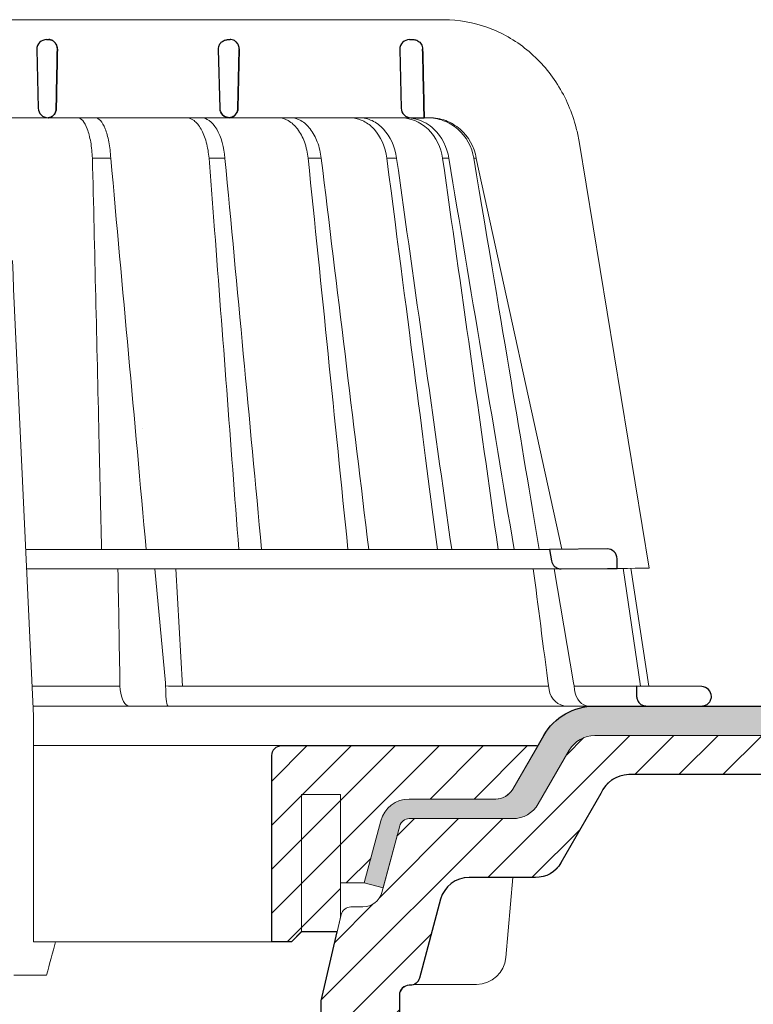
# Model space of a CAD drawing. Units: millimetres. Extents: x -3775 to 5135, y 8758 to 22714.
# Drawn here: x 470 to 544, y 13639 to 13739 of the extents above; entities that cross this region are included whole.
import ezdxf

# ---------------------------------------------------------------- set-up
doc = ezdxf.new("R2010")
doc.units = ezdxf.units.MM
for name, color, linetype, lineweight in [('TOPWET_KOŠ', 241, 'Continuous', 13), ('TOPWET_TENKOU', 142, 'Continuous', 13), ('TOPWET_TLUSTOU', 142, 'Continuous', 30)]:
    doc.layers.add(name, color=color, linetype=linetype, lineweight=lineweight)

# ---------------------------------------------------------------- blocks, each defined once
blk = doc.blocks.new('TOPWET_KOŠ_75_125')
at = {"layer": 'TOPWET_KOŠ'}
for p, q in [((30.02331193586724, 74.03652063319169), (82.5327090825549, 74.03553541163274)), ((80.99479338135643, 64.0365812355194), (37.00038763324665, 64.0365206330498)), ((40.30219911724362, 64.04843391749091), (40.30220564786487, 64.04843533290477)), ((40.30224025040025, 64.04846434232604), (40.30223371667853, 64.04846292415823)), ((79.17585906919612, 64.0365812355194), (79.16485075612036, 64.0365812355194)), ((80.99479246763804, 64.03656384315036), (81.06803433174173, 64.0365657050861)), ((81.06803533034781, 64.0365812355194), (80.99479338135643, 64.0365812355194)), ((96.31268635879678, 61.62696377460452), (103.4502355222476, 18.09880172604608)), ((46.70269330569317, 59.90005252497576), (46.70262370683395, 59.90075915111083)), ((46.7026444922767, 59.90075969735335), (46.70268655621112, 59.90033262674842)), ((48.57568084551258, 59.90048594708423), (48.57564955441649, 59.90074978272605)), ((48.57567271014705, 59.90075064255143), (48.57569818343291, 59.90053585968417)), ((60.21819346875964, 59.90076247083198), (60.21887707023507, 59.89385297205808)), ((60.21887707025235, 59.89385297205808), (60.21827798687082, 59.9007797744307)), ((68.69544833732289, 59.90074061762061), (68.69544553630749, 59.90075713943952)), ((70.03115580022313, 59.90076488949853), (70.03117233744524, 59.90076488949853)), ((77.71610584352129, 59.90075706378047), (76.71440033399995, 59.90075706378047)), ((77.71610618331943, 59.90075466571579), (77.71708410268911, 59.89385297205808)), ((77.71611938253591, 59.90075706378047), (77.71612781845761, 59.90075706378047)), ((77.71708410270094, 59.89385297205808), (77.71612781833937, 59.90075706453354)), ((82.40258907762927, 59.89994547136303), (82.40235150215631, 59.90075107348821)), ((82.40235616016616, 59.90075126633747), (82.4025846218492, 59.89997656815467)), ((83.03989458675824, 59.899920154141), (83.03963429533451, 59.90074914455181)), ((83.03963969358756, 59.90075022293604), (83.03989200876094, 59.89994663538164)), ((85.84017637614852, 59.90077297778407), (85.58677681573681, 59.90077297778407)), ((85.84028321352707, 59.90077297778407), (85.84028015511831, 59.90077297778407)), ((94.55635220841123, 20.0272531795963), (85.84146381206028, 59.89385297206172)), ((88.52618355305276, 44.21258181909434), (88.52611738824908, 44.21290497821246)), ((89.1969919035746, 40.29046848332655), (89.19701830224312, 40.29038440734439)), ((89.19702194651381, 40.29036309617732), (89.19699554784893, 40.29044717209035)), ((51.8410856868486, 32.36779571728039), (51.84109007424104, 32.36769117713266)), ((73.40730014132896, 32.10783257550793), (73.40718918683706, 32.10848704175442)), ((93.30559188175994, 20.00988193782905), (39.90317683924695, 20.00988193782541)), ((102.5794389194007, 6.06728620908325), (100.8279763244363, 18.08488382015275)), ((101.6014133467615, 18.09196343451185), (103.4132283289609, 6.060009839140548)), ((47.24347403165484, 18.02073052666674), (39.99527512732493, 18.02073052666674)), ((94.50416582417984, 18.02073052667038), (47.25212271448163, 18.02073052666674)), ((53.08225231875804, 18.02073052666674), (54.14152848988215, 6.395670034260547)), ((55.90027651435503, 6.070974926944473), (55.19984867930634, 18.02073122372894)), ((93.78008296458756, 18.02073052667038), (95.75838714098609, 6.395670034326031)), ((49.5453714439609, 5.690403642900492), (49.5058187087634, 6.096754551879712)), ((54.16969476074792, 6.086558233422693), (54.14152847764672, 6.395670018173405)), ((54.44960341105798, 6.07093704514773), (54.16969476147733, 6.086558233815595)), ((54.16969476147551, 6.086558233815595), (54.17314113852626, 5.690403642423917)), ((54.44962761274473, 6.070935597184871), (54.44970210131851, 6.070931455546088)), ((54.45039412560527, 6.070931457128609), (54.44962852954541, 6.070974153684801)), ((78.25658954395476, 6.070975563779939), (78.2567026992374, 6.070974274702166)), ((78.25670269923557, 6.070974274702166), (78.25658954349456, 6.070975563787215)), ((95.75838714097881, 6.395670034326031), (95.8109904201483, 6.086558233819233)), ((95.81099041827383, 6.086558233426331), (95.75838706936975, 6.395670018177043)), ((95.81099042019923, 6.086558233819233), (95.86001148542073, 5.690403642427555)), ((97.27110804800122, 6.070935597188509), (97.27149624418234, 6.070931459147687)), ((97.27509982896845, 6.070931481986918), (97.27110886484479, 6.070974153684801)), ((103.1841036844726, 4.037700000011682), (40.64258606929525, 4.037700000004406)), ((50.6590053160844, 4.037700000004406), (50.472106183709, 4.037700000004406)), ((54.43085556593542, 4.037700000008044), (54.57746632312956, 4.037700000008044)), ((54.57746632313138, 4.037700000008044), (54.43085556593724, 4.037700000008044)), ((40.68892624358614, 3.03652060792956), (40.68892624358614, -19.99999999999272)), ((42.02736638397073, -23.4006754091788), (38.67346241581254, -23.4006754091788))]:
    blk.add_line(p, q, dxfattribs=at)
at = {"layer": 'TOPWET_KOŠ', "lineweight": 30}
for p, q in [((42.0299446099898, 72.00696398486252), (42.26413760638388, 72.00696398486252)), ((60.52889649580629, 72.00696398486616), (60.75901623914706, 72.00696398486616)), ((79.02994457676505, 72.00696398486616), (79.40445601308238, 72.00696398486616)), ((41.03024312110028, 70.98253180762185), (41.17615761351499, 65.01208846318332)), ((59.53024310448745, 70.98253180762549), (59.67615759690034, 65.01208846318332)), ((61.68026510229447, 70.98253180762185), (61.53719623215602, 65.01208846318332)), ((61.53719623215784, 65.01208846318332), (61.68026510229811, 70.98253180762549)), ((78.0302430878728, 70.98253180762549), (78.17615758028569, 65.01208846318332)), ((79.17585906920067, 64.0365812355194), (80.5246706620419, 64.03655681592136)), ((99.17603199864152, 20.06111249260357), (93.30559192738565, 20.00988193822559)), ((93.30559188175994, 20.00988193782905), (93.51063153654832, 18.84704427132965)), ((100.2020550965244, 18.07045485754497), (100.1847583817616, 19.06138298260703)), ((94.50416582417984, 18.02073052667038), (99.22962053310675, 18.06196894517052)), ((99.22963216639255, 18.06196904669196), (100.2020550896004, 18.07045525297872)), ((108.8169731599701, 6.012852072424721), (102.1566807446006, 6.070975563779939)), ((102.1566807780928, 6.07097427518238), (102.184423517152, 5.011521813801664)), ((103.1841036844726, 4.037700000011682), (108.3743841540954, 4.037700000011682)), ((108.3743841540954, 4.037700000011682), (108.8328768665287, 4.037700000011682))]:
    blk.add_line(p, q, dxfattribs=at)
at = {"layer": 'TOPWET_KOŠ', "ltscale": 40}
blk.add_line((102.1311757765252, 6.07095275687243), (95.81292147499244, 6.07095275687243), dxfattribs=at)
at = {"layer": 'TOPWET_KOŠ', "lineweight": 30}
for centre, radius, start, end in [((42.02994460998707, 71.00696398575383), 0.999999999109233, 89.99999999984367, 180), ((60.52994459336605, 71.00696398575747), 0.9999999991013779, 150.7784793708188, 180), ((79.02994457676323, 71.00696398575383), 0.9999999991124038, 89.99999999984367, 180), ((42.029944597135, 71.00696398556465), 0.9999999862559379, 180, 181.4000000071549), ((42.17585910239904, 65.03652064131165), 0.9999999991066286, 181.3999999998574, 270.0000000001042), ((60.6758590857653, 65.03652064130438), 0.9999999990877041, 181.3999999994403, 208.0060881638817), ((79.17585906917157, 65.03652064131165), 0.9999999991068785, 181.3999999998574, 270.0000000001042), ((99.18475851210223, 19.06115041995508), 0.9999998818409135, 0.01332486000802008, 90.49999866297429), ((108.808246470634, 5.012890137713839), 0.9999998790977711, 359.9999837557891, 89.49999119208422)]:
    blk.add_arc(centre, radius, start, end, dxfattribs=at)
for centre, major_axis, ratio, start_param, end_param in [((42.31776829740193, 71.00645943264317), (0.005008948316448709, -0.9695211266356368), 0.8363328351307766, 1.541793397000768, 1.566995921157408), ((42.26313646893232, 71.00724739073848), (-0.008822939624062349, 1.001635906035075), 0.8640312058530397, 4.680101276185956, 4.704495348766908), ((60.67226733736879, 65.03373596866004), (-0.5932657973346307, 0.8027399369184466), 0.9972792736206665, 1.422839060160319, 2.469526410052713)]:
    blk.add_ellipse(centre, major_axis=major_axis, ratio=ratio, start_param=start_param, end_param=end_param, dxfattribs=at)
at = {"layer": 'TOPWET_KOŠ'}
for centre, major_axis, ratio, start_param, end_param in [((-2.893739292630926e-08, 64.03655611715658), (80.99479250172965, 1.707272879215149e-06), 9.999999999999999e-06, 6.059681730687924, 6.164515982181412), ((-0.04827633672266529, 59.90075077677102), (86.35407088511121, -0.0007471997827315354), 1e-05, 0.9726935738515641, 0.9987112223362864), ((-0.0001556090719532222, 59.90049669928703), (-86.27180022131468, -0.00088252770410913), 1e-05, 2.317365399294527, 2.343407305818127), ((-6.648750968452077e-05, 59.90065146550114), (-86.27177294095783, -0.0003770456921937412), 1e-05, 2.491897092716624, 2.517940334437231), ((-0.001709869376099959, 59.9007728694487), (86.2738924679573, 8.690659798120627e-05), 1e-05, 5.982560015362586, 6.00859602410684), ((-3.807408575084992e-06, 6.07056295698203), (-102.1566915295652, -0.0001460302718203816), 1e-05, 4.206447353324936, 4.304225527181504), ((-9.510564268566668e-06, 6.070562956989306), (-102.156691533408, -0.0003637833704897068), 9.999999999999999e-06, 3.563397848720848, 4.150245628302264), ((0.172826462599005, 6.070975549719151), (101.9838542833018, 1.403984601788143e-08), 1e-05, 6.260820212460212, 6.260825264972079), ((50.43837291563432, 6.037704905829742), (-0.04260137891761876, 1.999910477291488), 0.4561979860913752, 1.735613850394685, 3.131874684722895), ((54.46459139082162, 6.037704944996221), (-0.03445986612025337, -1.999998707041616), 0.1449564467274778, 4.889421567686135, 6.285682384866931), ((95.08342758519211, 6.037704905826104), (0.1418545119238901, -1.995644871002738), 0.9304553388539114, 4.820881484500122, 6.217142318830847), ((97.35169419014619, 6.037704945014411), (0.04429211121145903, 1.999724980246802), 0.7555107277143016, 1.762063649774023, 3.158324466947883)]:
    blk.add_ellipse(centre, major_axis=major_axis, ratio=ratio, start_param=start_param, end_param=end_param, dxfattribs=at)
for points, knots in [([(82.53274860352849, 74.03553537291009), (84.03946870852633, 74.03482108257958), (85.56905342717437, 73.76365540506595), (88.42688052179165, 72.72299910372021), (89.7925416586204, 71.94290041902786), (92.19601965295988, 69.98339228532132), (93.26219500692059, 68.77548554036912), (94.96857734322839, 66.08486184404683), (95.62301890561685, 64.56163954253498), (96.14210732511037, 62.53942315587119), (96.23772666159493, 62.08485041616586), (96.31266507612236, 61.62696908264843)], [0, 0, 0, 0, 0.4852501289191557, 0.4852501289191557, 0.9677524130234091, 0.9677524130234091, 1.452393101754047, 1.452393101754047, 1.941807402625762, 1.941807402625762, 2.081230894525012, 2.081230894525012, 2.081230894525012, 2.081230894525012]), ([(45.20167865131407, 64.03651932127832), (45.37013213061164, 64.0338159672101), (45.54747003978537, 63.94249116494393), (45.71941099645937, 63.74402705696775), (45.88396727511463, 63.55408676765364), (46.04296683359917, 63.26568634487558), (46.18179360229169, 62.89106031857227), (46.25057132408256, 62.7054626499521), (46.3142964944609, 62.49951455598784), (46.37162676473963, 62.27754224833916), (46.42977025535947, 62.05242130045008), (46.48121193014322, 61.81131328026095), (46.52517852028814, 61.56004402825783), (46.61817043835708, 61.02859481604173), (46.6762871799092, 60.45708291054325), (46.7026664830255, 59.90076232343199)], [-7.265112530960612, -7.265112530960612, -7.265112530960612, -7.265112530960612, -5.416073910194984, -5.416073910194984, -5.416073910194984, -3.646449497153551, -3.646449497153551, -3.646449497153551, -2.769740079398643, -2.769740079398643, -2.769740079398643, -1.880594684458873, -1.880594684458873, -1.880594684458873, 0, 0, 0, 0]), ([(46.9997633910898, 64.03652064220296), (47.17691465826556, 64.03393075159693), (47.35393474745342, 63.93704997551686), (47.52330356935363, 63.74769852557438), (47.69507723664083, 63.55565849957566), (47.85707035546875, 63.2705891645237), (48.00151385101526, 62.90124175120945), (48.14644959094312, 62.53063565062621), (48.27156805367213, 62.08057608529271), (48.37002606146689, 61.56863484816131), (48.46854606652596, 61.05637125068461), (48.53848666871727, 60.49182588140684), (48.57567271014523, 59.90075064255143)], [378.0454379189391, 378.0454379189391, 378.0454379189391, 378.0454379189391, 379.845116559463, 379.845116559463, 379.845116559463, 381.670348597703, 381.670348597703, 381.670348597703, 383.501800785977, 383.501800785977, 383.501800785977, 385.334406207296, 385.334406207296, 385.334406207296, 385.334406207296]), ([(56.26349304885935, 64.03651930958586), (56.52313991795199, 64.0338053947853), (56.79697986203428, 63.94179341260678), (57.06292457518612, 63.74180807204175), (57.3174360809362, 63.55042028488606), (57.5637568653965, 63.2598168171171), (57.77914869644974, 62.88255414798914), (57.99260677567327, 62.50867848000416), (58.17386398164763, 62.05255713510996), (58.30972891163583, 61.55474999807484), (58.45437064479938, 61.02478478124249), (58.54603017243608, 60.45522366730074), (58.58915462967616, 59.90076184591089)], [0.02851667177161326, 0.02851667177161326, 0.02851667177161326, 0.02851667177161326, 1.899227250941745, 1.899227250941745, 1.899227250941745, 3.689514264688091, 3.689514264688091, 3.689514264688091, 5.463728381069563, 5.463728381069563, 5.463728381069563, 7.35255579825643, 7.35255579825643, 7.35255579825643, 7.35255579825643]), ([(60.21822043466273, 59.90076523579046), (60.11755979193094, 60.99990600910314), (59.83325340003194, 62.0749719232299), (59.37213627704023, 62.86645535191201), (58.91464774589804, 63.65171049242781), (58.33484520869206, 64.03073756814774), (57.8199194042345, 64.0365141691509)], [-101.777828026857, -101.777828026857, -101.777828026857, -101.777828026857, -98.0903836336035, -98.0903836336035, -98.0903836336035, -94.43195622976373, -94.43195622976373, -94.43195622976373, -94.43195622976373]), ([(68.69544553630567, 59.90075713943952), (68.63619639939861, 60.46079398242728), (68.51400399491467, 61.02746894171287), (68.31867579198297, 61.56307071919218), (68.14984171168908, 62.02602400575779), (67.91717300867458, 62.48992183365772), (67.60859443775007, 62.89498819985238), (67.35923793125221, 63.22231466867015), (67.04504329812971, 63.53042317571089), (66.66497098574746, 63.74553906934307), (66.3589056442861, 63.91876799787133), (66.01725720733248, 64.02712030598923), (65.65175960109991, 64.03652064220296)], [-7.29343425864432, -7.29343425864432, -7.29343425864432, -7.29343425864432, -4.97929638742075, -4.97929638742075, -4.97929638742075, -2.97904586904255, -2.97904586904255, -2.97904586904255, -1.36268125925069, -1.36268125925069, -1.36268125925069, -0.06105214790225322, -0.06105214790225322, -0.06105214790225322, -0.06105214790225322]), ([(66.92053844809107, 64.03652064220296), (67.28499811841539, 64.02696461111191), (67.62842000407363, 63.92063087525457), (67.9388598347632, 63.74819870692227), (68.32198128066193, 63.53539591835943), (68.64197377038818, 63.22983505871161), (68.89856497274832, 62.90157188770536), (69.21439375499904, 62.49752468498627), (69.45501629754654, 62.03363503648507), (69.63136727793699, 61.56879307148847), (69.83503738688432, 61.031940860943), (69.96507392002877, 60.46328528927188), (70.03112991895978, 59.90075789007096)], [-7.249505139975649, -7.249505139975649, -7.249505139975649, -7.249505139975649, -5.93321361662478, -5.93321361662478, -5.93321361662478, -4.30874580739968, -4.30874580739968, -4.30874580739968, -2.30924744083762, -2.30924744083762, -2.30924744083762, 0, 0, 0, 0]), ([(76.71437867833538, 59.90075557815726), (76.56122342808158, 61.07391878795897), (76.09566533367433, 62.11888763343086), (75.41734232042563, 62.86582913779785), (75.33464862819892, 62.9568880428742), (75.24913392853341, 63.0431530649621), (75.16105309746854, 63.12443751489263), (74.83847637320196, 63.42212398394986), (74.48369851477582, 63.65098425616088), (74.10991512437613, 63.80503194317134), (73.75172122490403, 63.95265471917446), (73.37915204722049, 64.03032389399232), (73.00411713689391, 64.0365206422066)], [-7.34459600650201, -7.34459600650201, -7.34459600650201, -7.34459600650201, -3.68244386288812, -3.68244386288812, -3.68244386288812, -3.24074933798586, -3.24074933798586, -3.24074933798586, -1.62018512761249, -1.62018512761249, -1.62018512761249, -0.06721025295263505, -0.06721025295263505, -0.06721025295263505, -0.06721025295263505]), ([(73.94005426350941, 64.0365206422066), (74.37215675638254, 64.02994124985344), (74.8020989099623, 63.9300438424616), (75.21181441315457, 63.7386774413244), (75.63615755403316, 63.54047888870991), (76.03391015219222, 63.24639423537883), (76.3852543701214, 62.86580067926479), (77.07364833925294, 62.12009804534318), (77.55201599383781, 61.07571489391921), (77.71610618331579, 59.90075466571579)], [-7.308335185863364, -7.308335185863364, -7.308335185863364, -7.308335185863364, -5.51796683603092, -5.51796683603092, -5.51796683603092, -3.66367886554731, -3.66367886554731, -3.66367886554731, -1.02435202508404e-05, -1.02435202508404e-05, -1.02435202508404e-05, -1.02435202508404e-05]), ([(78.11562825524561, 64.03651383896431), (79.05242621684647, 64.03068553348567), (80.10188197457774, 63.64678071243179), (80.91756451442143, 62.86082245924626), (81.7397049694473, 62.06864162375859), (82.23657062000166, 60.99576613773388), (82.40245501818936, 59.9007688923557)], [-495.3161043930027, -495.3161043930027, -495.3161043930027, -495.3161043930027, -491.6431613932344, -491.6431613932344, -491.6431613932344, -487.941138998951, -487.941138998951, -487.941138998951, -487.941138998951]), ([(83.03979076561427, 59.900776869541), (82.86634013146067, 60.99991922444678), (82.3572863578629, 62.07486584885919), (81.52263092808516, 62.86637204222279), (81.01887626971529, 63.34408406302828), (80.42810945021483, 63.68120790297689), (79.83357355222688, 63.86293896686766), (79.45075976672706, 63.97995319047186), (79.06673267387032, 64.03445190028651), (78.69840961159753, 64.03651997787892)], [-485.790935475049, -485.790935475049, -485.790935475049, -485.790935475049, -482.1034099456833, -482.1034099456833, -482.1034099456833, -479.8778110973392, -479.8778110973392, -479.8778110973392, -478.4447774941144, -478.4447774941144, -478.4447774941144, -478.4447774941144]), ([(85.58667171632442, 59.90075401907234), (85.38999824224265, 61.07386634475915), (84.80238374951205, 62.11877082528372), (83.94936476495332, 62.86564706150602), (83.51614840400634, 63.24495750006827), (83.02436165996005, 63.53897798529215), (82.498014114748, 63.73748102068566), (81.97186269121812, 63.93591009211377), (81.41741928209922, 64.03657844870031), (80.85959594113865, 64.03656601808689)], [-7.35019615067185, -7.35019615067185, -7.35019615067185, -7.35019615067185, -3.68804353548238, -3.68804353548238, -3.68804353548238, -1.84367815443453, -1.84367815443453, -1.84367815443453, 0, 0, 0, 0]), ([(81.06803433173991, 64.0365657050861), (81.62873175828918, 64.03657884022687), (82.18696503338197, 63.9365214212703), (82.71763952386755, 63.73844406507123), (83.24857154584788, 63.54027058373686), (83.74579429793266, 63.24621259096602), (84.18451287242715, 62.86564677434944), (85.04410291676686, 62.1199965871856), (85.63930121487283, 61.07566594128366), (85.84017952104841, 59.90075454290127)], [-7.37132765193727, -7.37132765193727, -7.37132765193727, -7.37132765193727, -5.5179492119993, -5.5179492119993, -5.5179492119993, -3.66367134438477, -3.66367134438477, -3.66367134438477, -1.33766842989117e-05, -1.33766842989117e-05, -1.33766842989117e-05, -1.33766842989117e-05]), ([(46.70267617287482, 59.90076353235418), (46.92972333730449, 50.47837084102866), (47.15174861829564, 41.05188865580931), (47.3698043369568, 31.62134994460212), (47.45928316521531, 27.75154291129365), (47.54807660246479, 23.88105281637763), (47.63618737057368, 20.00988193782905)], [133.6747992834554, 133.6747992834554, 133.6747992834554, 133.6747992834554, 162.9192811277322, 162.9192811277322, 162.9192811277322, 174.9197092042279, 174.9197092042279, 174.9197092042279, 174.9197092042279]), ([(83.0396342953336, 59.90074914455181), (83.03964515430289, 59.90068405960847), (83.03965098281878, 59.90064912549497), (83.0396515117709, 59.90064595513468), (85.25824111229304, 46.60318148183433), (87.47628057671864, 33.30656036221262), (89.69410400501056, 20.00988193778903)], [-41.5259744104707, -41.5259744104707, -41.5259744104707, -41.5259744104707, -41.52596460791688, -41.52596460791688, -41.52596460791688, -0.411083697625936, -0.411083697625936, -0.411083697625936, -0.411083697625936])]:
    blk.add_open_spline(points, degree=3, knots=knots, dxfattribs=at)
at = {"layer": 'TOPWET_KOŠ', "lineweight": 30}
for points, knots in [([(42.26413760638388, 72.00696398486252), (42.36460563161108, 72.00696398486252), (42.47068383142869, 71.98677238935852), (42.57453634928606, 71.9409283302266), (42.6588164409759, 71.90372421051507), (42.7413265003579, 71.84971761699853), (42.81637571441934, 71.77795541347223), (42.82829179163582, 71.76656123740759), (42.84001483208249, 71.75472526877638), (42.85151675008728, 71.74245151692958), (42.92253420867746, 71.66666844640349), (42.9836212865539, 71.57562296797914), (43.03010262392945, 71.4729784890369), (43.03822167112867, 71.45504924224224), (43.04589492798004, 71.43677404592017), (43.05309845658576, 71.41818357647207), (43.10534283628022, 71.28335416194022), (43.1288918047203, 71.1417709730631), (43.12862383042648, 71.0069639856556)], [-1.76975092924595, -1.76975092924595, -1.76975092924595, -1.76975092924595, -1.320355863784953, -1.320355863784953, -1.320355863784953, -0.9556554395332139, -0.9556554395332139, -0.9556554395332139, -0.8977494578152618, -0.8977494578152618, -0.8977494578152618, -0.5402146834030074, -0.5402146834030074, -0.5402146834030074, -0.477762915187399, -0.477762915187399, -0.477762915187399, -0.0248246304146269, -0.0248246304146269, -0.0248246304146269, -0.0248246304146269]), ([(43.12862383042466, 71.00696398565196), (43.12874445279613, 71.06762076891755), (43.12410381012432, 71.1279791923007), (43.11483902863074, 71.18729656337746), (43.10433539663063, 71.25454562237064), (43.08801318293445, 71.31966566130359), (43.06646892264871, 71.38175745535773), (43.04497469139915, 71.44370506285486), (43.0184689902826, 71.502108072993), (42.98776290604383, 71.55635518468625), (42.95707240430875, 71.61057476744463), (42.92234637674665, 71.66036384409017), (42.8844453830352, 71.70537927055193), (42.84225802255241, 71.75548566189536), (42.79626758414179, 71.79952736341875), (42.74758593670867, 71.83731009145049), (42.69891623654166, 71.8750835469873), (42.64761001448278, 71.90656331079663), (42.59464627112447, 71.93171624824754), (42.48883206507344, 71.98196832518079), (42.37645931292354, 72.00696398486252), (42.26413760638388, 72.00696398486252)], [0.0248246304134332, 0.0248246304134332, 0.0248246304134332, 0.0248246304134332, 0.209826260208394, 0.209826260208394, 0.209826260208394, 0.419565587654565, 0.419565587654565, 0.419565587654565, 0.628817868594012, 0.628817868594012, 0.628817868594012, 0.837963959668886, 0.837963959668886, 0.837963959668886, 1.07107822718142, 1.07107822718142, 1.07107822718142, 1.30413528467178, 1.30413528467178, 1.30413528467178, 1.76975092924595, 1.76975092924595, 1.76975092924595, 1.76975092924595]), ([(59.65720582138874, 71.49515148466162), (59.70525234336128, 71.58104484055366), (59.76632608299315, 71.66006122907493), (59.83707512160709, 71.7280689583531), (59.93272120681831, 71.82000904965389), (60.04439383760655, 71.89006827279445), (60.15972536051049, 71.93604611133196), (60.26794721568149, 71.97918962368567), (60.3790393437057, 72.001290372511), (60.48474098495444, 72.00598404472476), (60.4995642713402, 72.0066422714699), (60.51428814625342, 72.00696398486616), (60.52889649580629, 72.00696398486616)], [-1.126546630203013, -1.126546630203013, -1.126546630203013, -1.126546630203013, -0.8299601017731497, -0.8299601017731497, -0.8299601017731497, -0.4290028460153316, -0.4290028460153316, -0.4290028460153316, -0.05276279498178932, -0.05276279498178932, -0.05276279498178932, -4.966453561758107e-14, -4.966453561758107e-14, -4.966453561758107e-14, -4.966453561758107e-14]), ([(61.68057619990304, 71.00696398561922), (61.6803827884205, 71.13527977764534), (61.65694428354618, 71.27239515765177), (61.60449684697687, 71.40386847059563), (61.55590867443971, 71.52566752180792), (61.48417933093788, 71.63753669199286), (61.3961369512017, 71.72910048443737), (61.30766770785522, 71.8211082136695), (61.20474527105489, 71.89079332308393), (61.09864544936499, 71.93648879393004), (60.99933165362563, 71.97926163356169), (60.89758409051592, 72.00115731989354), (60.80071135704839, 72.00593349700648), (60.78666875876661, 72.00662584803649), (60.77272179940064, 72.00696398486616), (60.75888569643757, 72.00696398486616)], [-1.677217787735526, -1.677217787735526, -1.677217787735526, -1.677217787735526, -1.242142504729945, -1.242142504729945, -1.242142504729945, -0.8390815679465968, -0.8390815679465968, -0.8390815679465968, -0.4340664353807661, -0.4340664353807661, -0.4340664353807661, -0.05495561779883035, -0.05495561779883035, -0.05495561779883035, -5.519040637270261e-14, -5.519040637270261e-14, -5.519040637270261e-14, -5.519040637270261e-14]), ([(79.40445601308238, 72.00696398486616), (79.50896271285364, 72.00696398486616), (79.6202138339404, 71.98897692944593), (79.72923364458984, 71.94848025106694), (79.74001448701438, 71.94447558158572), (79.75076976288528, 71.94025515678732), (79.76148858585475, 71.93581783792251), (79.87235819786565, 71.88992065107595), (79.97924293468259, 71.82010591074504), (80.07007755336235, 71.72991861512855), (80.19210320156526, 71.60876256948177), (80.2755646418118, 71.46236190551281), (80.32202549113845, 71.31037913749606), (80.35005564624862, 71.21868687135793), (80.36476092848989, 71.12464056463432), (80.3668655715237, 71.0313961638858)], [4.107324273943355e-14, 4.107324273943355e-14, 4.107324273943355e-14, 4.107324273943355e-14, 0.3730816691728199, 0.3730816691728199, 0.3730816691728199, 0.4099752820285192, 0.4099752820285192, 0.4099752820285192, 0.7915825307082038, 0.7915825307082038, 0.7915825307082038, 1.304227076980544, 1.304227076980544, 1.304227076980544, 1.61350911457805, 1.61350911457805, 1.61350911457805, 1.61350911457805]), ([(43.0141941917891, 65.01208846318332), (43.01169143460447, 64.88152019568588), (42.98692336485419, 64.75186947720795), (42.94128178731262, 64.63198928034035), (42.89533434927671, 64.51130572350303), (42.82827035680748, 64.40016823480983), (42.7420135180837, 64.30675342344693), (42.66967372739964, 64.22841055810568), (42.58847004532618, 64.16771024155605), (42.50449853359623, 64.1242750368001), (42.495512402862, 64.11962686005427), (42.4864923180221, 64.11517376978372), (42.4774441284053, 64.11091368644702), (42.3786677096914, 64.06440761249178), (42.27724204646074, 64.04131401008999), (42.18020620691186, 64.0372024200733)], [-1.72199603424896, -1.72199603424896, -1.72199603424896, -1.72199603424896, -1.294889280971063, -1.294889280971063, -1.294889280971063, -0.8649203329549289, -0.8649203329549289, -0.8649203329549289, -0.5043244177623393, -0.5043244177623393, -0.5043244177623393, -0.4657355919886688, -0.4657355919886688, -0.4657355919886688, -0.0444727565742377, -0.0444727565742377, -0.0444727565742377, -0.0444727565742377]), ([(42.18020620674179, 64.03720242006966), (42.22097554498669, 64.03892991043904), (42.26165490233234, 64.04394105669417), (42.30194046724864, 64.05224628372889), (42.35282907665714, 64.06273742256235), (42.40311265778837, 64.07849018169873), (42.45213730310206, 64.09952924394747), (42.55024482407771, 64.14163235816159), (42.64343569042376, 64.20498978864998), (42.72544167232263, 64.28926968463202), (42.76700947129666, 64.33199010200042), (42.80557012252575, 64.37996183281575), (42.84017620928716, 64.432898535204), (42.87479984075253, 64.48586207560584), (42.90530938178927, 64.5435629334861), (42.93076272778217, 64.60543149886144), (42.9562849539634, 64.66746748892183), (42.97651535115256, 64.73319501575679), (42.99069135655463, 64.80170498482039), (43.00487528034591, 64.87025322198679), (43.01282716275546, 64.94077087244295), (43.0141941917891, 65.01208846318332)], [0.0444727565742377, 0.0444727565742377, 0.0444727565742377, 0.0444727565742377, 0.213473510195227, 0.213473510195227, 0.213473510195227, 0.426954774707485, 0.426954774707485, 0.426954774707485, 0.854170871874844, 0.854170871874844, 0.854170871874844, 1.07072132873792, 1.07072132873792, 1.07072132873792, 1.28738157302349, 1.28738157302349, 1.28738157302349, 1.50462812916172, 1.50462812916172, 1.50462812916172, 1.72199603424896, 1.72199603424896, 1.72199603424896, 1.72199603424896]), ([(60.63809021880479, 64.03719751986137), (60.5231700496488, 64.04143786712666), (60.40177026734364, 64.0662649403348), (60.28458548631625, 64.11610615533573), (60.17439941917837, 64.16297066635889), (60.06841735207036, 64.23197887817514), (59.97746780931811, 64.3207598364279), (59.9039333468545, 64.392540956429), (59.84121480855811, 64.47622702713852), (59.79296138404516, 64.56695526091062)], [-1.59678151883282, -1.59678151883282, -1.59678151883282, -1.59678151883282, -1.187077872001787, -1.187077872001787, -1.187077872001787, -0.8018432609859177, -0.8018432609859177, -0.8018432609859177, -0.4903736352229272, -0.4903736352229272, -0.4903736352229272, -0.4903736352229272]), ([(61.53719623215602, 65.01208846318332), (61.53403901554884, 64.88033412734148), (61.50701505200595, 64.75147624069723), (61.45860336311489, 64.63261650150525), (61.41027881715308, 64.51397071448446), (61.34200959224563, 64.40856285003247), (61.25919498629719, 64.32082790824643), (61.1715856028477, 64.22801331269875), (61.06926839548214, 64.1565758390243), (60.95923057865184, 64.10859070519291), (60.90431894852554, 64.08464492003986), (60.84766938890152, 64.06661401069869), (60.79010392551481, 64.05457755285897), (60.74201266353703, 64.04452207144641), (60.69335361132016, 64.0386648146341), (60.64459101031571, 64.03700960802234)], [0, 0, 0, 0, 0.402029847707443, 0.402029847707443, 0.402029847707443, 0.803336025989714, 0.803336025989714, 0.803336025989714, 1.22700426233442, 1.22700426233442, 1.22700426233442, 1.43842533702175, 1.43842533702175, 1.43842533702175, 1.615050446804959, 1.615050446804959, 1.615050446804959, 1.615050446804959]), ([(60.64459717772206, 64.03701537456436), (60.73352172113937, 64.04006455843773), (60.82654076184917, 64.05732388353135), (60.91838234626994, 64.09198641628245), (60.92932509211732, 64.09611638952629), (60.94024719395657, 64.10048990649375), (60.95113705052518, 64.1051094326831), (61.05592863874972, 64.14956249626266), (61.1576891826553, 64.21728677076317), (61.2456932595951, 64.30681121209273), (61.36220644498826, 64.4253372871608), (61.44381772709494, 64.56973373875735), (61.49041258639227, 64.72203212524619), (61.51934126418109, 64.81658742634681), (61.53485726615327, 64.9144806805416), (61.53719623215602, 65.01208846318332)], [-1.612769684838433, -1.612769684838433, -1.612769684838433, -1.612769684838433, -1.271522584378333, -1.271522584378333, -1.271522584378333, -1.230863657217485, -1.230863657217485, -1.230863657217485, -0.8396084073127579, -0.8396084073127579, -0.8396084073127579, -0.3216051845821184, -0.3216051845821184, -0.3216051845821184, 0, 0, 0, 0]), ([(93.5107711484161, 18.84706197612468), (93.52801189811544, 18.74927469492832), (93.55972167465461, 18.65459838366587), (93.65291389777849, 18.47197679008968), (93.71560558874535, 18.38601530772939), (93.8845773219482, 18.21805027816299), (93.99620439545379, 18.14423188338696), (94.24124215977736, 18.04461221267047), (94.37215527646185, 18.01959976430226), (94.50413947553989, 18.02072905243767)], [-0.1409140824965001, -0.1409140824965001, -0.1409140824965001, -0.1409140824965001, -0.1111254217262906, -0.1111254217262906, -0.07940644342063374, -0.07940644342063374, -0.03965001941665185, -0.03965001941665185, -5.22832036943023e-05, -5.22832036943023e-05, -5.22832036943023e-05, -5.22832036943023e-05]), ([(102.1844461388428, 5.011523050841788), (102.1876559320835, 4.88894601915672), (102.2133839448043, 4.767998250030359), (102.309490586882, 4.536181390802085), (102.3810007987067, 4.428196361524897), (102.5645249780728, 4.241499419695174), (102.6762018355457, 4.166006939947692), (102.9212743901762, 4.063864464875223), (103.0520160039596, 4.037706199207605), (103.1840567436848, 4.037700001110352)], [-0.15494285601365, -0.15494285601365, -0.15494285601365, -0.15494285601365, -0.1181571406165635, -0.1181571406165635, -0.07965807037769704, -0.07965807037769704, -0.03961849671983475, -0.03961849671983475, -6.153761916742374e-06, -6.153761916742374e-06, -6.153761916742374e-06, -6.153761916742374e-06]), ([(108.8328771380984, 4.037700000637415), (108.9606843992087, 4.037704577967816), (109.087255262164, 4.062829948270519), (109.321193274669, 4.159510299581598), (109.4267078519724, 4.229249630814593), (109.6091548405611, 4.408358429562213), (109.6829315173027, 4.517403424466465), (109.7826565129953, 4.75658546771956), (109.8081876249553, 4.884102270214498), (109.8082113352557, 5.012889886991616)], [-0.1536803383553493, -0.1536803383553493, -0.1536803383553493, -0.1536803383553493, -0.1153371199130932, -0.1153371199130932, -0.07774175991595668, -0.07774175991595668, -0.03863628568749881, -0.03863628568749881, 0, 0, 0, 0])]:
    blk.add_open_spline(points, degree=3, knots=knots, dxfattribs=at)
for points in [[(43.128414899571, 70.98253180762185), (43.09041478410381, 68.99237846181495), (43.05234161318003, 67.00223067530533), (43.0141941917891, 65.01208846318332)], [(43.0141941917891, 65.01208846318332), (43.05234166366699, 67.00223331131201), (43.09041481672102, 68.99238017215248), (43.128414899571, 70.98253180762185)], [(80.3668655715237, 71.0313961638858), (80.41949296769053, 68.6997844995858), (80.47209460483282, 66.36817138249171), (80.5246706620419, 64.03655681592136)], [(80.52467159514617, 64.03655683628676), (80.47209493207629, 66.36817015791894), (80.4194931577249, 68.69978271858417), (80.3668655715237, 71.0313961638858)]]:
    blk.add_open_spline(points, degree=3, dxfattribs=at)
at = {"layer": 'TOPWET_KOŠ'}
for points in [[(52.1848870997419, 20.00988193782905), (50.98185400098919, 33.30697500497263), (49.77879002338432, 46.60393356271015), (48.57568327930585, 59.90075768138922)], [(58.58912737875198, 59.90075477086793), (58.77938153778905, 57.45398504037439), (58.96949023427715, 55.00707602241891), (59.1594542884277, 52.56002847578566)], [(63.94967996204014, 20.00988194447928), (62.70782888708709, 33.30632509759744), (61.4643964686793, 46.60098335830116), (60.21887707025235, 59.89385297205808)], [(68.69538596558505, 59.90074061701671), (70.05483839654244, 46.60769029649964), (71.4066078638134, 33.3107303126053), (72.7524890379118, 20.00988193782905)], [(70.03112683457584, 59.90075753517522), (71.64798387812061, 46.60431276174131), (73.26238490022752, 33.30739127569177), (74.8749205941358, 20.00988194828824)], [(76.7144407796859, 59.90076584412964), (79.07598555144796, 41.7121192446175), (80.47431691009206, 30.86206751917052), (81.86848650779757, 20.00988193782905)], [(77.71708410270276, 59.89385297205808), (79.59187460549947, 46.60006877555134), (81.46297790928384, 33.30534053948213), (83.33122068430293, 20.0098819419436)], [(88.06178273852038, 20.00988193488229), (86.19175903668383, 33.31344113600426), (84.30673878367634, 46.61042017054206), (82.40235616016253, 59.90075126633747)], [(85.58667171632442, 59.90075401907234), (88.63063952013181, 41.71213742435793), (90.4379161089555, 30.86208580204038), (92.24013662632387, 20.00988194440288)], [(85.84017952104841, 59.90075454290127), (85.84067273022902, 59.89846592163667), (85.84106827877531, 59.89615944832622), (85.8414638120521, 59.89385297206172)], [(85.84146381206028, 59.89385297206172), (85.84106917091685, 59.89616015123102), (85.84067455558124, 59.89846718872286), (85.84028322778067, 59.9007728958677)], [(59.1594542884277, 52.56002847578566), (59.98357815254894, 41.7123758883863), (60.80430507235815, 30.86232372907762), (61.62228866636451, 20.00988194440652)], [(61.62228868375769, 20.00988194774254), (60.80430479461847, 30.86232890251631), (59.98357807153479, 41.71237847308657), (59.15945428842224, 52.56002847578566)], [(38.53879980593138, 49.46759509526601), (39.25588138330932, 33.99066451002727), (39.97256594310966, 18.51363703599782), (40.68892624357977, 3.03652060792956)], [(98.27644445912665, 20.06115014178795), (98.27366631034693, 20.06115024027531), (98.27088781147722, 20.06113760612789), (98.26810905081311, 20.06111222218533)], [(100.2020550965244, 18.07045485754497), (103.3673915296758, 18.09807872560486), (103.4088129887568, 18.09844021586105), (103.4502355222339, 18.09880172612247)], [(49.30638344882664, 18.02073052666674), (49.36962670357298, 14.24048264115481), (49.43939915352439, 10.39324745147678), (49.5058187087634, 6.096754551879712)], [(93.25284661310889, 5.690403642900492), (92.63454249186907, 10.39328925379959), (92.13800850979987, 14.24050179491314), (91.65311350868797, 18.02072828056771)], [(103.0256874446004, 4.0521013745456), (103.0240737692357, 4.051767642857158), (103.0224570846913, 4.051439528968331), (103.0208373982387, 4.051117052054906)], [(42.94930766696189, -19.99999999999272), (42.64523447717875, -21.12179429745811), (42.33632150359063, -22.26125771781153), (42.02736638396436, -23.4006754091788)]]:
    blk.add_open_spline(points, degree=3, dxfattribs=at)
blk.add_rational_spline([(40.68892624354885, -19.99999999999272), (41.78471838269706, -19.99999999999272), (42.94930766696189, -19.99999999999272)], [1.080753135985677, 1.050282271039246, 1.019578430175062], degree=2, dxfattribs=at)
blk = doc.blocks.new('A$C1A3A4760')
at = {"layer": 'TOPWET_TENKOU', "ltscale": 40}
blk.add_blockref('TOPWET_KOŠ_75_125', (-0.002493319450877607, 0), dxfattribs=at)

msp = doc.modelspace()

# ---------------------------------------------------------------- hatches: boundary and pattern name
at = {"layer": 'TOPWET_TENKOU', "ltscale": 40}
h = msp.add_hatch(dxfattribs=at)
h.set_pattern_fill('DOTS', color=256, scale=0.5, angle=59.99999999999999)
h.set_pattern_definition([(59.99999999999999, (-9238.999993073661, -7775.000000417207), (-0.4889701642538981, 0.7405788321269491), [0, -0.79375])])
edge = h.paths.add_edge_path()
edge.add_line((525.705728470063, 13664.50364789794), (522.5387997920633, 13659.0183665237))
edge.add_arc((519.9407235807126, 13660.51836652369), 2.999999999995867, 269.99999999996953, 330.0000000000346, ccw=False)
edge.add_line((519.940723580711, 13657.5183665237), (509.3862980840921, 13657.5183665237))
edge.add_arc((509.3862980840889, 13656.5183665237), 1.000000000003638, 89.99999999981762, 164.999999999811)
edge.add_line((508.4203722577994, 13656.7771855688), (506.7245487327444, 13650.44828601263))
edge.add_line((506.7245487327444, 13650.44828601263), (504.7926970801662, 13650.96592410283))
edge.add_line((504.7926970801662, 13650.96592410283), (506.4885206052212, 13657.29482365902))
edge.add_arc((509.3862980840898, 13656.51836652369), 3.000000000005087, 90.00000000002609, 164.9999999997438, ccw=False)
edge.add_line((509.3862980840885, 13659.5183665237), (518.2086727731465, 13659.5183665237))
edge.add_arc((518.2086727731456, 13661.5183665237), 2, 270.000000000026, 330.0000000000027)
edge.add_line((519.9407235807147, 13660.5183665237), (523.107652258709, 13666.00364789793))
edge.add_arc((528.3038046814207, 13663.00364789793), 6.000000000008068, 90.00000000006952, 149.9999999999643, ccw=False)
edge.add_line((528.3038046814135, 13669.00364789793), (680.4049832251793, 13669.00364789793))
edge.add_line((680.4049832251793, 13669.00364789793), (680.3716831270093, 13666.00364789794))
edge.add_line((680.3716831270093, 13666.00364789794), (528.3038046814171, 13666.00364789794))
edge.add_arc((528.3038046814205, 13663.00364789793), 3.000000000007276, 90.00000000006513, 149.9999999999193)
h = msp.add_hatch(dxfattribs=at)
h.set_pattern_fill('LINE', color=256, angle=45)
h.set_pattern_definition([(45, (-6.086520545522944e-05, -6599.999999320971), (-2.245064030267288, 2.245064030267288), [])])
edge = h.paths.add_edge_path()
edge.add_line((522.538799792069, 13659.0183665237), (525.7057284700667, 13664.50364789794))
edge.add_arc((528.3038046814199, 13663.00364789794), 2.999999999999951, 89.99999999999352, 149.9999999999995, ccw=False)
edge.add_line((528.3038046814203, 13666.00364789794), (596.9021558968806, 13666.00364789794))
edge.add_line((596.9021558968806, 13666.00364789794), (599.9021565844004, 13663.00364635508))
edge.add_line((599.9021565844004, 13663.00364635508), (599.9021558968806, 13662.00364704261))
edge.add_line((599.9021558968806, 13662.00364704261), (531.7679058027323, 13662.00364704261))
edge.add_arc((531.7679058027334, 13659.00364704261), 3, 90.00000000001954, 149.9999999999995)
edge.add_line((529.1698295913801, 13660.50364704261), (524.8482008688287, 13653.0183665237))
edge.add_arc((522.2501246574753, 13654.5183665237), 3.000000000000049, 269.9999999999522, 330.00000000000057, ccw=False)
edge.add_line((522.2501246574728, 13651.5183665237), (515.4896378075163, 13651.5183665237))
edge.add_arc((515.4896378075191, 13648.5183665237), 3.000000000003638, 90.00000000005427, 165.0000000000241)
edge.add_line((512.5918603286481, 13649.29482365901), (510.4388145651491, 13641.2595474786))
edge.add_arc((509.4728887388609, 13641.5183665237), 1.000000000000009, 269.9999999998404, 344.9999999997899, ccw=False)
edge.add_line((509.4728887388582, 13640.5183665237), (509.3883331760943, 13640.5183665237))
edge.add_arc((509.3883331760943, 13639.5183665237), 1, 90, 180)
edge.add_line((508.3883331760943, 13639.5183665237), (508.3883331760943, 13630.99876384208))
edge.add_arc((507.3883331760943, 13630.99876384208), 1, -90, 0, ccw=False)
edge.add_line((507.3883331760943, 13629.99876384208), (456.3883331760943, 13629.99876384207))
edge.add_arc((456.3883331760943, 13628.99876384207), 1, 90, 180)
edge.add_line((455.3883331760943, 13628.99876384207), (455.3883331760943, 13588.99876384207))
edge.add_line((455.3883331760943, 13588.99876384207), (452.3883331760943, 13586.99876384207))
edge.add_line((452.3883331760943, 13586.99876384207), (452.3883331760943, 13630.96592272859))
edge.add_arc((454.3883331760945, 13630.96592272859), 2.000000000000227, 90.00000000000648, 180, ccw=False)
edge.add_line((454.3883331760943, 13632.96592272859), (494.8883367123625, 13632.96592272859))
edge.add_line((494.8883367123625, 13632.96592272859), (498.4048251958583, 13632.96592272859))
edge.add_arc((498.4048251958583, 13634.96592272859), 2, 270, 360)
edge.add_line((500.4048251958583, 13634.96592272859), (500.4048251958583, 13638.94827240804))
edge.add_line((500.4048251958583, 13638.94827240804), (502.4578615259805, 13647.7456296941))
edge.add_arc((503.4316949056644, 13647.5183665237), 1.000000000003374, 90.0000000001466, 166.8640034952248, ccw=False)
edge.add_line((503.4316949056619, 13648.51836652371), (504.6727743882774, 13648.5183665237))
edge.add_arc((504.6727743882774, 13650.5183665237), 2, 270, 345.0000000000056)
edge.add_line((506.6046260408556, 13650.0007284335), (508.4203722578048, 13656.7771855688))
edge.add_arc((509.3862980840937, 13656.5183665237), 0.9999999999997814, 89.99999999998698, 165.0000000000022, ccw=False)
edge.add_line((509.3862980840939, 13657.5183665237), (519.9407235807147, 13657.5183665237))
edge.add_arc((519.9407235807156, 13660.5183665237), 3, 269.9999999999826, 330.0000000000006)
h.paths.add_polyline_path([(605.9021558968806, 13662.00364704261), (611.9021558969242, 13662.00364704261), (611.9021558969242, 13666.00364789794), (608.9021558968806, 13666.00364789794), (605.9021552093608, 13663.00364635508)])
edge = h.paths.add_edge_path(flags=17)
edge.add_line((458.3883298571452, 13594.29841622357), (480.4634439044252, 13605.15692929642))
edge.add_arc((476.0496255877605, 13614.13012314629), 9.99999999999658, 296.1920807142395, 357.9870496471946)
edge.add_line((486.0434547206254, 13613.77886930213), (486.6123411441207, 13629.99875610145))
edge.add_line((486.6123411441207, 13629.99875610145), (488.5433975069801, 13629.99875610145))
edge.add_line((488.5433975069801, 13629.99875610145), (487.972133545832, 13613.71108188627))
edge.add_arc((476.0496255877571, 13614.13012314628), 11.92986972217023, 296.1920807142784, 357.98704964722504, ccw=False)
edge.add_line((481.3152533372789, 13603.42521978421), (458.3883293641515, 13592.14771049709))
edge.add_line((458.3883293641515, 13592.14771049709), (458.3883298571452, 13594.29841622357))
edge = h.paths.add_edge_path(flags=17)
edge.add_arc((488.5433974928696, 13629.99875569914), 1.999999999999978, 267.9912661467916, 360.0002332780158)
h = msp.add_hatch(dxfattribs=at)
h.set_pattern_fill('LINE', color=256, angle=45)
h.set_pattern_definition([(45, (-839.9957136718261, -7699.999999320971), (-2.245064030267288, 2.245064030267288), [])])
edge = h.paths.add_edge_path()
edge.add_line((502.0418927813113, 13645.96592410283), (502.3876937305464, 13647.44769744295))
edge.add_line((502.3876937305464, 13647.44769744295), (502.3876937305464, 13650.96592410282))
edge.add_line((502.3876937305464, 13650.96592410282), (504.7920576346293, 13650.96592410283))
edge.add_line((504.7920576346293, 13650.96592410283), (506.4878811596842, 13657.29482365902))
edge.add_arc((509.3856586385558, 13656.51836652369), 3.000000000008884, 90.00000000008248, 164.9999999996914, ccw=False)
edge.add_line((509.3856586385515, 13659.5183665237), (518.2080333276095, 13659.5183665237))
edge.add_arc((518.2080333276089, 13661.5183665237), 2, 270.0000000000196, 329.9999999999994)
edge.add_line((519.9400841351777, 13660.5183665237), (522.4212801603459, 13664.81592410283))
edge.add_arc((522.3346776199679, 13664.86592410283), 0.1000000000010302, 329.9999999984153, 449.9999999997394)
edge.add_line((522.3346776199684, 13664.96592410283), (518.4041857503177, 13664.96592410283))
edge.add_line((518.4041857503177, 13664.96592410283), (506.4041857503177, 13664.96592410283))
edge.add_line((506.4041857503177, 13664.96592410283), (496.3876937305591, 13664.96592410283))
edge.add_arc((496.3876937305591, 13663.96592410283), 1, 90, 180)
edge.add_line((495.3876937305591, 13663.96592410283), (495.3876937305573, 13644.96592410283))
edge.add_line((495.3876937305573, 13644.96592410283), (497.3876937305682, 13644.96592410283))
edge.add_line((497.3876937305682, 13644.96592410283), (498.3876937305682, 13645.96592410283))
edge.add_line((498.3876937305682, 13645.96592410283), (502.0418927813113, 13645.96592410283))

# ---------------------------------------------------------------- linework, layer by layer
msp.add_line((471.0747661002695, 13664.96592369438), (496.3833465371798, 13664.96592410283), dxfattribs=at)
for points in [[(525.705728470063, 13664.50364789794), (522.5387997920633, 13659.0183665237, -0.2679491924314982), (519.940723580711, 13657.5183665237), (509.3862980840921, 13657.5183665237, 0.3394542588641777), (508.4203722577994, 13656.7771855688), (506.7245487327444, 13650.44828601263), (504.7926970801662, 13650.96592410283), (506.4885206052212, 13657.29482365902, -0.3394542588622679), (509.3862980840885, 13659.5183665237), (518.2086727731465, 13659.5183665237, 0.2679491924310001), (519.9407235807147, 13660.5183665237), (523.107652258709, 13666.00364789793, -0.2679491924305711), (528.3038046814135, 13669.00364789793), (680.4049832251793, 13669.00364789793), (680.3716831270093, 13666.00364789794), (528.3038046814171, 13666.00364789794, 0.2679491924304383)], [(502.037545587932, 13645.96592410283), (502.3833465371671, 13647.44769744295), (502.3833465371671, 13650.96592410282), (504.7877104412499, 13650.96592410283), (506.4835339663049, 13657.29482365902, -0.339454258861698), (509.3813114451722, 13659.5183665237), (518.2036861342302, 13659.5183665237, 0.2679491924310288), (519.9357369417984, 13660.5183665237), (522.4169329669666, 13664.81592410283, 0.5773502691930258), (522.3303304265891, 13664.96592410283), (518.3998385569383, 13664.96592410283), (506.3998385569383, 13664.96592410283), (496.3833465371798, 13664.96592410283, 0.4142135623730818), (495.3833465371798, 13663.96592410283), (495.383346537178, 13644.96592410283), (497.3833465371889, 13644.96592410283), (498.3833465371889, 13645.96592410283)]]:
    msp.add_lwpolyline(points, format="xyb", close=True, dxfattribs=at)
for points in [[(500.4048251958583, 13634.96592272859), (500.4048251958583, 13638.94827240804), (502.4578615259805, 13647.7456296941, -0.3485500089290471), (503.4316949056619, 13648.51836652371), (504.6727743882774, 13648.5183665237, 0.3394542588634029), (506.6046260408556, 13650.0007284335), (508.4203722578048, 13656.7771855688, -0.3394542588635438), (509.3862980840939, 13657.5183665237), (519.9407235807147, 13657.5183665237, 0.2679491924312066), (522.538799792069, 13659.0183665237), (525.7057284700667, 13664.50364789794, -0.2679491924311507), (528.3038046814203, 13666.00364789794), (596.9021558968806, 13666.00364789794)], [(599.9021558968806, 13662.00364704261), (531.7679058027323, 13662.00364704261, 0.2679491924310288), (529.1698295913801, 13660.50364704261), (524.8482008688287, 13653.0183665237, -0.2679491924313487), (522.2501246574728, 13651.5183665237), (515.4896378075163, 13651.5183665237, 0.3394542588632291), (512.5918603286481, 13649.29482365901), (510.4388145651491, 13641.2595474786, -0.33945425886313), (509.4728887388582, 13640.5183665237), (509.3883331760943, 13640.5183665237, 0.414213562373095), (508.3883331760943, 13639.5183665237), (508.3883331760943, 13630.99876384208, -0.414213562373095)]]:
    msp.add_lwpolyline(points, format="xyb", dxfattribs=at)
at = {"layer": 'TOPWET_TENKOU', "linetype": 'Continuous', "ltscale": 40}
msp.add_lwpolyline([(502.3883331760834, 13647.44769744295), (502.3883331760834, 13659.96592410283), (498.3883331760834, 13659.96592410283), (498.3883331761052, 13645.96592410283)], dxfattribs=at)
msp.add_lwpolyline([(509.9088712681868, 13640.61841139475), (516.2598559498355, 13640.61848238583, 0.3888749021073692), (519.2484001240763, 13643.35701515733), (519.962425847686, 13651.5183665237)], format="xyb", dxfattribs=at)
at = {"layer": 'TOPWET_TENKOU', "ltscale": 40}
msp.add_lwpolyline([(471.0747661002696, 13644.96592410282), (495.383346537178, 13644.96592410282)], dxfattribs=at)
at = {"layer": 'TOPWET_TLUSTOU', "ltscale": 40}
for points in [[(452.3883331761343, 13553.70727022941), (452.3927806988728, 13578.62152438786), (455.3883331760943, 13587.95120470826), (455.3883331760943, 13588.99876384207), (452.3883331760943, 13586.99876384207), (452.3883331760943, 13630.96592272859, -0.4142135623727454), (454.3883331760943, 13632.96592272859), (498.4048251958583, 13632.96592272859, 0.414213562373095), (500.4048251958583, 13634.96592272859), (500.4048251958583, 13638.94827240804), (502.037545587932, 13645.96592410283), (498.3883331761052, 13645.96592410283), (497.3833465371889, 13644.96592410283), (495.383346537178, 13644.96592410283), (495.3833465371798, 13663.96592410283, -0.4142135623748265), (496.3833465371798, 13664.96592410283), (522.3303304265891, 13664.96592410283, -0.5773502692281337), (522.4169329669684, 13664.81592410283), (523.107652258709, 13666.00364789793, -0.2678514982920493), (528.3016170310997, 13669.00364749911), (680.4049832252266, 13669.00364789793)], [(599.9021558968897, 13662.00365116773), (531.7679058027323, 13662.00364704261, 0.3007302553217817), (528.9198295913806, 13660.07063434071), (524.8482008688287, 13653.0183665237, -0.2812337594367493), (522.2501246574728, 13651.5183665237), (515.4896378075163, 13651.5183665237, 0.3394542588627065), (512.5918603286481, 13649.29482365901), (510.4388145651491, 13641.2595474786, -0.3394542588625689), (509.4728887388609, 13640.5183665237), (509.3883331760907, 13640.5183665237, 0.4142135623741606), (508.3883331760943, 13639.5183665237), (508.3805673656344, 13630.87438010878, -0.3781419446227448), (507.3883331760943, 13629.99876384207), (490.543397492853, 13629.99876384208, -0.4245209932345602), (488.473293817005, 13627.99998470809), (487.972133545832, 13613.71108188627, -0.2763613619747881), (481.3152533372784, 13603.42521978421), (458.3883293641515, 13592.14771049709), (458.3883283116857, 13587.5562683885), (455.3927867494067, 13578.2265668951), (455.3883331761307, 13554.5111178067)]]:
    msp.add_lwpolyline(points, format="xyb", dxfattribs=at)

# ---------------------------------------------------------------- block references
at = {"layer": 'TOPWET_TENKOU', "ltscale": 40}
msp.add_blockref('A$C1A3A4760', (430.3883331761343, 13664.96592303775), dxfattribs=at)

doc.saveas('drawing.dxf')
